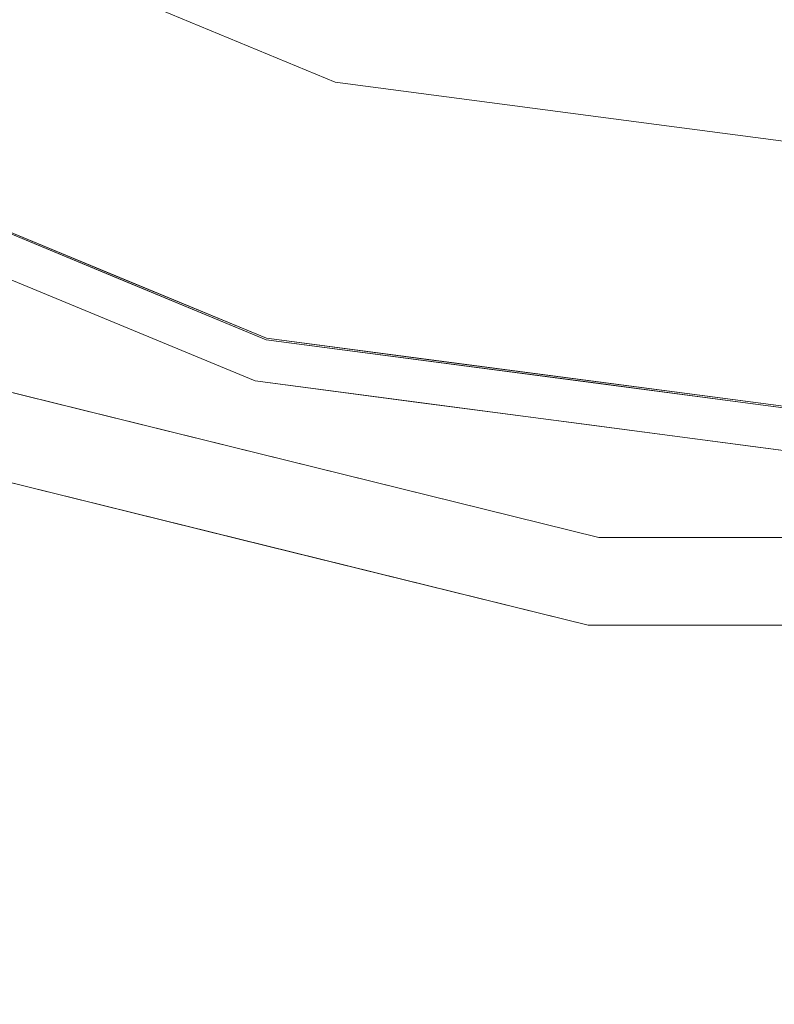
# Model space of a CAD drawing. Units: inches. Extents: x 0 to 204, y 0 to 264.
# Drawn here: x 94 to 96, y 152 to 155 of the extents above; entities that cross this region are included whole.
import ezdxf

# ---------------------------------------------------------------- set-up
doc = ezdxf.new("R2010")
doc.units = ezdxf.units.IN
doc.header["$MEASUREMENT"] = 0
doc.layers.get('0').update_dxf_attribs({"color": 10})

# ---------------------------------------------------------------- blocks, each defined once
blk = doc.blocks.new('TABOUR-G5-3D')
at = {"lineweight": 18}
for points, invisible_edges in [([(-4.4025, -6.3781), (-5.801, -5.1392), (0, 0), (-2.7482, -7.2464)], 6), ([(0, 0, 27), (-1.8441, -6.8822, 27), (-3.5625, -6.1704, 27), (-5.0381, -5.0381, 27)], 9), ([(-0.9342, -7.6935), (-2.7482, -7.2464), (0, 0), (0.9342, -7.6935)], 6), ([(0, 0, 27), (1.8441, -6.8822, 27), (0, -7.125, 27), (-1.8441, -6.8822, 27)], 9), ([(-3.5972, -4.1513, 0.3765), (-5.6138, -4.9734, 0.3765), (-4.2605, -6.1724, 0.3765), (-2.2819, -4.9966, 0.3765)], 5), ([(-2.2819, -4.9966, 0.3765), (-4.2605, -6.1724, 0.3765), (-2.6595, -7.0126, 0.3765), (-0.7817, -5.4371, 0.3765)], 5), ([(-1.8452, -6.8863, 29.8791), (-2.105, -4.9945, 29.9302), (-3.5646, -6.1741, 29.8791)], 3), ([(-0.1332, -5.2923, 29.9334), (-1.8452, -6.8863, 29.8791), (0, -7.1292, 29.8791)], 13), ([(-0.7817, -5.4371, 0.3765), (-2.6595, -7.0126, 0.3765), (-0.904, -7.4453, 0.3765), (0.7817, -5.4371, 0.3765)], 5), ([(0.904, -7.4453, 0.3765), (0.7817, -5.4371, 0.3765), (-0.904, -7.4453, 0.3765)], 3), ([(-1.65, -6.1578, 11.625), (-2.4327, -5.837, 11.8145), (-2.4187, -5.8393, 11.625)], 3), ([(-1.968, -6.0243, 11.4617), (-1.65, -6.1578, 11.625), (-2.4187, -5.8393, 11.625)], 13), ([(0, -5.9029, 11.9872), (-1.1437, -5.8909, 12), (0, -6, 12)], 3), ([(0, -5.9029, 11.2628), (0, -6, 11.25), (-1.1145, -5.8952, 11.25)], 14), ([(0, -6, 11.25), (0, -6.0971, 11.2628), (-0.8603, -6.1168, 11.2944)], 14), ([(-0.7503, -6.1187, 11.962), (0, -6.0971, 11.9872), (0, -6, 12)], 13), ([(0, -6.0971, 11.2628), (0, -6.1875, 11.3002), (-0.8603, -6.1168, 11.2944)], 14), ([(0, -6.1875, 11.9498), (0, -6.0971, 11.9872), (-0.7503, -6.1187, 11.962)], 14), ([(-0.8603, -6.1168, 11.2944), (0, -6.1875, 11.3002), (0, -6.2652, 11.3598)], 13), ([(-0.7415, -6.2774, 11.625), (-0.7274, -6.2735, 11.8277), (-1.65, -6.1578, 11.625)], 3), ([(-1.65, -6.1578, 11.625), (-1.0406, -6.2364, 11.4338), (-0.7415, -6.2774, 11.625)], 3), ([(0, -6.2652, 11.8902), (0, -6.1875, 11.9498), (-0.7274, -6.2735, 11.8277)], 14), ([(0, -6.3248, 11.4375), (-1.0406, -6.2364, 11.4338), (0, -6.2652, 11.3598)], 3), ([(-1.8764, -7.003, 29.7542), (-3.625, -6.2787, 29.7542), (-3.625, -6.2787, 27.125), (-1.8764, -7.003, 27.125)], 10), ([(0, -6.375, 11.625), (0, -6.3622, 11.7221), (-0.7415, -6.2774, 11.625)], 2), ([(0, -6.3622, 11.5279), (0, -6.375, 11.625), (-0.7415, -6.2774, 11.625)], 12), ([(0, -6.3622, 11.5279), (-0.7415, -6.2774, 11.625), (0, -6.3248, 11.4375)], 3), ([(0, -6.2652, 11.8902), (-0.7274, -6.2735, 11.8277), (0, -6.3248, 11.8125)], 3), ([(-0.7274, -6.2735, 11.8277), (0, -6.3622, 11.7221), (0, -6.3248, 11.8125)], 13), ([(-2.7049, -6.5302, 29.8791), (-2.6327, -6.7096, 29.848), (-2.275, -6.7083, 29.8791)], 3), ([(-2.2737, -6.7043, 27), (-2.6416, -6.7063, 27.0313), (-2.7033, -6.5263, 27)], 3), ([(-2.6314, -6.7447, 29.8036), (-2.7507, -6.6408, 29.7542), (-2.3136, -6.8219, 29.7542)], 13), ([(-2.3136, -6.8219, 27.125), (-2.7507, -6.6408, 27.125), (-2.6314, -6.7447, 27.0757)], 14), ([(-2.0949, -6.9035, 29.8416), (-1.8452, -6.8863, 29.8791), (-2.275, -6.7083, 29.8791)], 13), ([(-2.2737, -6.7043, 27), (-1.8441, -6.8822, 27), (-2.1146, -6.8958, 27.036)], 14), ([(-2.3136, -6.8219, 29.7542), (-1.8764, -7.003, 29.7542), (-2.1051, -6.9301, 29.7961)], 14), ([(-2.3136, -6.8219, 27.125), (-2.1052, -6.9297, 27.082), (-1.8764, -7.003, 27.125)], 3), ([(-1.8452, -6.8863, 29.8791), (-1.7449, -6.9932, 29.848), (-1.3839, -6.947, 29.8791)], 3), ([(-1.3831, -6.9429, 27), (-1.7545, -6.9897, 27.0303), (-1.8441, -6.8822, 27)], 3), ([(-1.3839, -6.947, 29.8791), (-0.8311, -7.1556, 29.8513), (-0.9226, -7.0078, 29.8791)], 3), ([(-0.922, -7.0036, 27), (-0.9298, -7.1493, 27.0329), (-1.3831, -6.9429, 27)], 3), ([(-2.2414, -7.2578, 0.3574), (-1.7818, -7.229, 0.3765), (-2.6595, -7.0126, 0.3765)], 13), ([(-1.6964, -7.0366, 29.8073), (-1.8764, -7.003, 29.7542), (-1.4073, -7.0647, 29.7542)], 13), ([(0, -7.25, 29.7542), (-1.8764, -7.003, 29.7542), (-1.8764, -7.003, 27.125), (0, -7.25, 27.125)], 10), ([(-1.4073, -7.0647, 27.125), (-1.8764, -7.003, 27.125), (-1.6904, -7.0379, 27.0716)], 14), ([(-0.461, -7.0643, 27), (-0.9298, -7.1493, 27.0329), (-0.922, -7.0036, 27)], 3), ([(-0.4613, -7.0685, 29.8791), (-0.9226, -7.0078, 29.8791), (-0.8311, -7.1556, 29.8513)], 14), ([(-1.4073, -7.0647, 29.7542), (-0.9382, -7.1265, 29.7542), (-1.1813, -7.1441, 29.8004)], 14), ([(-1.4073, -7.0647, 27.125), (-1.1814, -7.1437, 27.0778), (-0.9382, -7.1265, 27.125)], 3), ([(-0.0903, -7.1774, 29.8674), (0, -7.1292, 29.8791), (-0.4613, -7.0685, 29.8791)], 13), ([(-0.461, -7.0643, 27), (0, -7.125, 27), (-0.1874, -7.1743, 27.0112)], 14), ([(-0.7688, -7.1979, 29.8058), (-0.9382, -7.1265, 29.7542), (-0.4691, -7.1882, 29.7542)], 13), ([(-0.4691, -7.1882, 27.125), (-0.9382, -7.1265, 27.125), (-0.7865, -7.1968, 27.0751)], 14), ([(-0.4691, -7.1882, 29.7542), (0, -7.25, 29.7542), (-0.2672, -7.2099, 29.8411)], 14), ([(-0.2373, -7.2367, 27.0775), (0, -7.25, 27.125), (-0.4691, -7.1882, 27.125)], 13), ([(-1.7818, -7.229, 0.3765), (-0.9036, -7.6188, 0.3078), (-0.904, -7.4453, 0.3765)], 3), ([(-2.7482, -7.2464, 0.1265), (-2.7482, -7.2464), (-0.9342, -7.6935), (-0.9342, -7.6935, 0.1265)], 5), ([(-2.1605, -7.4218, 0.2248), (-2.7482, -7.2464, 0.1265), (-1.8412, -7.4699, 0.1265)], 13), ([(-0.904, -7.4453, 0.3765), (-0.3193, -7.5896, 0.3572), (0, -7.4453, 0.3765)], 3), ([(-0.9342, -7.6935, 0.1265), (-1.3978, -7.6043, 0.2204), (-1.8412, -7.4699, 0.1265)], 3), ([(-0.9342, -7.6935, 0.1265), (-0.9342, -7.6935), (0.9342, -7.6935), (0.9342, -7.6935, 0.1265)], 5), ([(-0.6253, -7.7047, 0.2243), (-0.9342, -7.6935, 0.1265), (0, -7.6935, 0.1265)], 13)]:
    blk.add_3dface(points, dxfattribs=dict(at, invisible_edges=invisible_edges))

msp = doc.modelspace()

# ---------------------------------------------------------------- linework, layer by layer
at = {"lineweight": 18, "invisible_edges": 15}
for points in [[(103.00373, 153.63779, 27.5), (101.85157, 162.38931, 27.5), (89.47505, 157.26279, 27.5), (94.84861, 150.25982, 27.5)], [(103.00373, 152.7155, 21.5), (101.85157, 161.46703, 21.5), (89.47505, 156.3405, 21.5), (94.84861, 149.33754, 21.5)], [(103.00373, 152.35148, 16), (101.85157, 161.103, 16), (89.47505, 155.97648, 16), (94.84861, 148.97352, 16)], [(93.16043, 154.8259, 29.87913), (94.62004, 156.00553, 29.93015), (93.60418, 156.9328, 29.93751)], [(94.61809, 154.78855, 15.97152), (94.96921, 156.34844, 15.98933), (93.05204, 154.71599, 15.94904)], [(94.96921, 156.34844, 15.98933), (93.31912, 156.1236, 15.96769), (93.05204, 154.71599, 15.94904)], [(94.62004, 156.00553, 29.93015), (94.87987, 154.11369, 29.87913), (95.77653, 156.3121, 29.94561)], [(94.87987, 154.11369, 29.87913), (96.59186, 155.70768, 29.93336), (95.77653, 156.3121, 29.94561)], [(95.13789, 155.54346, 18.48638), (95.06098, 156.18637, 18.49028), (93.28654, 154.69653, 18.45534)], [(93.46062, 156.09696, 18.47102), (93.28654, 154.69653, 18.45534), (95.06098, 156.18637, 18.49028)], [(94.16071, 154.99098, 29.97209), (94.64409, 156.17062, 29.98687), (92.44878, 155.23551, 29.94675)], [(95.13789, 155.04346, 29.98638), (95.06098, 155.68637, 29.99028), (93.28654, 154.19653, 29.95534)], [(93.46062, 155.59696, 29.97102), (93.28654, 154.19653, 29.95534), (95.06098, 155.68637, 29.99028)], [(93.60418, 153.26779, 18.43751), (95.13789, 155.54346, 18.48638), (93.28654, 154.69653, 18.45534)], [(95.13789, 155.54346, 18.48638), (93.60418, 153.26779, 18.43751), (95.11236, 154.26227, 18.47137)], [(92.44878, 154.31323, 23.94675), (94.64409, 155.24833, 23.98687), (93.42133, 155.52621, 23.97247)], [(94.61809, 154.78855, 15.97152), (94.97816, 153.31704, 15.95045), (95.79981, 155.46099, 15.98774)], [(95.79981, 155.46099, 15.98774), (94.97816, 153.31704, 15.95045), (96.02288, 154.33424, 15.97448)], [(93.96101, 155.36349, 11.37305), (94.98654, 155.03828, 11.31434), (94.75709, 154.97571, 11.46172)], [(94.75709, 154.97571, 11.46172), (94.30631, 155.16066, 11.625), (93.96101, 155.36349, 11.37305)], [(93.8464, 153.40066, 29.94483), (95.50802, 154.05374, 29.97199), (95.38589, 155.32268, 29.98679)], [(93.8464, 153.40066, 29.94483), (95.38589, 155.32268, 29.98679), (94.16071, 154.99098, 29.97209)], [(94.16071, 154.0687, 23.9721), (94.64409, 155.24833, 23.98687), (92.44878, 154.31323, 23.94675)], [(92.44878, 153.9492, 18.44675), (94.64409, 154.88431, 18.48687), (93.42133, 155.16218, 18.47247)], [(95.4111, 154.86867, 11.88468), (95.24414, 155.02848, 11.96763), (94.29239, 155.16302, 11.81446)], [(95.07508, 154.84222, 11.625), (95.4111, 154.86867, 11.88468), (94.29239, 155.16302, 11.81446)], [(95.61055, 155.10484, 11.25), (95.8648, 154.88316, 11.29442), (94.98654, 155.03828, 11.31434)], [(95.97477, 154.88126, 11.96196), (95.58135, 155.10912, 12), (95.24414, 155.02848, 11.96763)], [(96.72505, 155, 12), (95.58135, 155.10912, 12), (95.97477, 154.88126, 11.96196)], [(96.72505, 155, 11.25), (95.8648, 154.88316, 11.29442), (95.61055, 155.10484, 11.25)], [(93.60418, 152.76779, 29.93751), (95.13789, 155.04346, 29.98638), (93.28654, 154.19653, 29.95534)], [(95.13789, 155.04346, 29.98638), (93.60418, 152.76779, 29.93751), (95.11236, 153.76227, 29.97137)], [(94.98654, 155.03828, 11.31434), (95.68444, 154.7636, 11.43384), (94.75709, 154.97571, 11.46172)], [(95.68444, 154.7636, 11.43384), (94.98654, 155.03828, 11.31434), (95.8648, 154.88316, 11.29442)], [(95.11236, 154.26227, 18.47137), (95.77653, 152.64709, 18.44561), (96.15313, 155.01464, 18.48642)], [(95.97477, 154.88126, 11.96196), (95.24414, 155.02848, 11.96763), (95.4111, 154.86867, 11.88468)], [(96.72505, 153.87665, 18.47156), (96.15313, 155.01464, 18.48642), (95.77653, 152.64709, 18.44561)], [(94.75709, 154.97571, 11.46172), (95.68444, 154.7636, 11.43384), (95.07508, 154.84222, 11.625)], [(94.16071, 153.70467, 18.47209), (94.64409, 154.88431, 18.48687), (92.44878, 153.9492, 18.44675)], [(95.07508, 154.84222, 11.625), (95.9976, 154.72655, 11.82771), (95.4111, 154.86867, 11.88468)], [(95.97477, 154.88126, 11.96196), (95.4111, 154.86867, 11.88468), (95.9976, 154.72655, 11.82771)], [(95.8648, 154.88316, 11.29442), (96.72505, 154.73483, 11.35983), (95.68444, 154.7636, 11.43384)], [(96.72505, 154.8125, 11.94976), (95.97477, 154.88126, 11.96196), (95.9976, 154.72655, 11.82771)], [(93.05204, 154.71599, 15.94904), (93.35322, 153.14013, 15.92705), (94.61809, 154.78855, 15.97152)], [(93.35322, 153.14013, 15.92705), (94.97816, 153.31704, 15.95045), (94.61809, 154.78855, 15.97152)], [(94.98232, 154.70861, 18.46613), (93.24025, 154.78056, 18.36796), (93.00192, 153.44826, 18.29718)], [(95.98359, 154.72262, 11.625), (95.68444, 154.7636, 11.43384), (96.72505, 154.67524, 11.4375)], [(94.77817, 154.00356, 18.43672), (94.98232, 154.70861, 18.46613), (93.00192, 153.44826, 18.29718)], [(96.26066, 154.70383, 29.98392), (95.50802, 154.05374, 29.97199), (95.81745, 152.48113, 29.94368)], [(96.72505, 153.75813, 29.9708), (96.26066, 154.70383, 29.98392), (95.81745, 152.48113, 29.94368)], [(96.72505, 154.63778, 11.72206), (95.9976, 154.72655, 11.82771), (95.98359, 154.72262, 11.625)], [(95.66712, 154.69371, 16), (95.29674, 154.63504, 16), (95.18264, 154.478, 16), (95.24131, 154.10762, 16)], [(95.24131, 154.10762, 16), (95.90568, 154.30442, 16), (95.82417, 154.57961, 16), (95.66712, 154.69371, 16)], [(95.11236, 153.76227, 29.97137), (95.77653, 152.14709, 29.94561), (96.15313, 154.51464, 29.98642)], [(96.72505, 153.37665, 29.97156), (96.15313, 154.51464, 29.98642), (95.77653, 152.14709, 29.94561)], [(93.8464, 152.47838, 23.94483), (95.50802, 153.13145, 23.97199), (95.38589, 154.4004, 23.98679)], [(93.8464, 152.47838, 23.94483), (95.38589, 154.4004, 23.98679), (94.16071, 154.0687, 23.9721)], [(96.03115, 152.26371, 15.9328), (96.02288, 154.33424, 15.97448), (94.97816, 153.31704, 15.95045)], [(96.03115, 152.26371, 15.9328), (96.72505, 154.0317, 15.97083), (96.02288, 154.33424, 15.97448)], [(94.08343, 154.29373, 27.03135), (94.45136, 154.29573, 27), (94.61047, 154.10416, 27.036)], [(94.08343, 154.29373, 27.03135), (94.61047, 154.10416, 27.036), (94.09365, 154.25528, 27.07567)], [(94.09231, 154.29037, 29.84796), (94.6302, 154.09652, 29.84165), (94.45001, 154.29174, 29.87913)], [(94.6302, 154.09652, 29.84165), (94.09231, 154.29037, 29.84796), (94.09366, 154.25531, 29.8036)], [(93.60418, 153.26779, 18.43751), (94.62004, 152.34052, 18.43015), (95.11236, 154.26227, 18.47137)], [(95.11236, 154.26227, 18.47137), (94.62004, 152.34052, 18.43015), (95.77653, 152.64709, 18.44561)], [(94.61989, 154.07034, 27.08198), (94.09365, 154.25528, 27.07567), (94.61047, 154.10416, 27.036)], [(94.09365, 154.25528, 27.07567), (94.61989, 154.07034, 27.08198), (94.41147, 154.17811, 27.125)], [(94.41147, 154.17811, 29.7542), (94.61994, 154.06989, 29.79607), (94.09366, 154.25531, 29.8036)], [(94.09366, 154.25531, 29.8036), (94.61994, 154.06989, 29.79607), (94.6302, 154.09652, 29.84165)], [(94.97053, 154.01029, 27.03027), (94.61047, 154.10416, 27.036), (94.88096, 154.11778, 27)], [(94.61047, 154.10416, 27.036), (94.97053, 154.01029, 27.03027), (95.03469, 153.96212, 27.07162)], [(94.61047, 154.10416, 27.036), (95.03469, 153.96212, 27.07162), (94.61989, 154.07034, 27.08198)], [(94.61994, 154.06989, 29.79607), (95.0286, 153.96343, 29.80726), (94.6302, 154.09652, 29.84165)], [(94.87987, 154.11369, 29.87913), (94.6302, 154.09652, 29.84165), (94.9801, 154.00684, 29.84804)], [(94.9801, 154.00684, 29.84804), (94.6302, 154.09652, 29.84165), (95.0286, 153.96343, 29.80726)], [(95.03469, 153.96212, 27.07162), (94.84861, 153.99704, 27.125), (94.61989, 154.07034, 27.08198)], [(95.0286, 153.96343, 29.80726), (94.61994, 154.06989, 29.79607), (94.84861, 153.99704, 29.7542)], [(93.8464, 153.40066, 29.94483), (94.73402, 152.23779, 29.93053), (95.50802, 154.05374, 29.97199)], [(93.8464, 152.11435, 18.44483), (95.50802, 152.76743, 18.47199), (95.38589, 154.03638, 18.48679)], [(93.8464, 152.11435, 18.44483), (95.38589, 154.03638, 18.48679), (94.16071, 153.70467, 18.47209)], [(95.50802, 154.05374, 29.97199), (94.73402, 152.23779, 29.93053), (95.81745, 152.48113, 29.94368)], [(94.97053, 154.01029, 27.03027), (95.34198, 154.05708, 27), (95.33482, 153.92239, 27.03608)], [(94.9801, 154.00684, 29.84804), (95.334, 153.92102, 29.84161), (95.34116, 154.05295, 29.87913)], [(95.89397, 153.84443, 29.85134), (95.34116, 154.05295, 29.87913), (95.334, 153.92102, 29.84161)], [(95.79524, 153.85072, 27.03288), (95.33482, 153.92239, 27.03608), (95.34198, 154.05708, 27)], [(94.48363, 153.74221, 0.35737), (94.06551, 153.98738, 0.37654), (93.75461, 154.00889, 0.35738)], [(94.06259, 153.79917, 0.30281), (94.48363, 153.74221, 0.35737), (93.75461, 154.00889, 0.35738)], [(95.33482, 153.92239, 27.03608), (95.03469, 153.96212, 27.07162), (94.97053, 154.01029, 27.03027)], [(95.0286, 153.96343, 29.80726), (95.334, 153.92102, 29.84161), (94.9801, 154.00684, 29.84804)], [(97.41895, 152.26371, 15.9328), (96.72505, 154.0317, 15.97083), (96.03115, 152.26371, 15.9328)], [(93.00192, 153.44826, 18.29718), (92.89105, 151.929, 18.17718), (94.77817, 154.00356, 18.43672)], [(94.49008, 152.23072, 18.31666), (94.77817, 154.00356, 18.43672), (92.89105, 151.929, 18.17718)], [(93.54299, 153.95306, 0.21953), (93.97686, 153.75362, 0.12654), (94.56451, 153.57818, 0.22476)], [(94.56451, 153.57818, 0.22476), (94.06259, 153.79917, 0.30281), (93.54299, 153.95306, 0.21953)], [(95.0286, 153.96343, 29.80726), (95.31772, 153.93528, 29.7542), (95.54372, 153.85586, 29.80039)], [(95.0286, 153.96343, 29.80726), (95.54372, 153.85586, 29.80039), (95.334, 153.92102, 29.84161)], [(95.54369, 153.85626, 27.07784), (95.03469, 153.96212, 27.07162), (95.33482, 153.92239, 27.03608)], [(95.03469, 153.96212, 27.07162), (95.54369, 153.85626, 27.07784), (95.31772, 153.93528, 27.125)], [(95.54369, 153.85626, 27.07784), (95.33482, 153.92239, 27.03608), (95.79524, 153.85072, 27.03288)], [(96.25904, 153.80168, 27.03661), (95.79524, 153.85072, 27.03288), (96.26403, 153.93569, 27)], [(96.26375, 153.93149, 29.87913), (95.89397, 153.84443, 29.85134), (96.45785, 153.79008, 29.84108)], [(96.25904, 153.80168, 27.03661), (96.26403, 153.93569, 27), (96.53762, 153.82568, 27.01122)], [(96.45785, 153.79008, 29.84108), (96.63477, 153.82265, 29.86745), (96.26375, 153.93149, 29.87913)], [(95.54372, 153.85586, 29.80039), (95.89397, 153.84443, 29.85134), (95.334, 153.92102, 29.84161)], [(105.47273, 153.87432, 17.25), (87.97737, 153.87432, 17.25), (87.97505, 153.82622, 17.25), (105.47505, 153.82622, 17.25)], [(87.97737, 153.87432, 15), (105.47273, 153.87432, 15), (105.47505, 153.82622, 15), (87.97505, 153.82622, 15)], [(95.9386, 153.80322, 27.07512), (95.78683, 153.87352, 27.125), (95.54369, 153.85626, 27.07784)], [(95.54372, 153.85586, 29.80039), (95.78683, 153.87352, 29.7542), (95.95628, 153.80206, 29.80575)], [(96.72505, 153.87665, 18.47156), (95.77653, 152.64709, 18.44561), (96.59186, 152.04268, 18.43336)], [(95.9386, 153.80322, 27.07512), (95.54369, 153.85626, 27.07784), (95.79524, 153.85072, 27.03288)], [(95.54372, 153.85586, 29.80039), (95.95628, 153.80206, 29.80575), (95.89397, 153.84443, 29.85134)], [(95.79524, 153.85072, 27.03288), (96.25904, 153.80168, 27.03661), (95.9386, 153.80322, 27.07512)], [(96.45785, 153.79008, 29.84108), (95.89397, 153.84443, 29.85134), (95.95628, 153.80206, 29.80575)], [(95.9386, 153.80322, 27.07512), (96.48776, 153.76326, 27.07752), (96.25594, 153.81176, 27.125)], [(95.95628, 153.80206, 29.80575), (96.25594, 153.81176, 29.7542), (96.45785, 153.79008, 29.84108)], [(96.48776, 153.76326, 27.07752), (96.25904, 153.80168, 27.03661), (96.53762, 153.82568, 27.01122)], [(94.92941, 153.53717, 0.30428), (94.06259, 153.79917, 0.30281), (94.56451, 153.57818, 0.22476)], [(94.48363, 153.74221, 0.35737), (94.06259, 153.79917, 0.30281), (94.92941, 153.53717, 0.30428)], [(95.9386, 153.80322, 27.07512), (96.25904, 153.80168, 27.03661), (96.48776, 153.76326, 27.07752)], [(93.60418, 152.76779, 29.93751), (94.62004, 151.84052, 29.93015), (95.11236, 153.76227, 29.97137)], [(94.94327, 153.77103, 0.37654), (94.48363, 153.74221, 0.35737), (94.92941, 153.53717, 0.30428)], [(95.11236, 153.76227, 29.97137), (94.62004, 151.84052, 29.93015), (95.77653, 152.14709, 29.94561)], [(95.82147, 153.38119, 0.30778), (94.94327, 153.77103, 0.37654), (94.92941, 153.53717, 0.30428)], [(96.26066, 153.78155, 23.98392), (95.50802, 153.13145, 23.97199), (95.81745, 151.55885, 23.94368)], [(96.72505, 152.83585, 23.9708), (96.26066, 153.78155, 23.98392), (95.81745, 151.55885, 23.94368)], [(94.88387, 153.53007, 0.12654), (95.32728, 153.39568, 0.2204), (94.56451, 153.57818, 0.22476)], [(94.56451, 153.57818, 0.22476), (95.32728, 153.39568, 0.2204), (94.92941, 153.53717, 0.30428)], [(94.92941, 153.53717, 0.30428), (95.32728, 153.39568, 0.2204), (95.82147, 153.38119, 0.30778)], [(95.82147, 153.38119, 0.30778), (96.40577, 153.4104, 0.35725), (95.82102, 153.55468, 0.37654)], [(93.8464, 153.40066, 29.94483), (93.22088, 151.19339, 29.8832), (94.73402, 152.23779, 29.93053)], [(96.09971, 153.29526, 0.22434), (95.32728, 153.39568, 0.2204), (95.79089, 153.30651, 0.12654)], [(95.32728, 153.39568, 0.2204), (96.09971, 153.29526, 0.22434), (95.82147, 153.38119, 0.30778)], [(96.26066, 153.41752, 18.48392), (95.50802, 152.76743, 18.47199), (95.81745, 151.19482, 18.44368)], [(96.72505, 152.47183, 18.4708), (96.26066, 153.41752, 18.48392), (95.81745, 151.19482, 18.44368)], [(95.82147, 153.38119, 0.30778), (96.72505, 153.32224, 0.30233), (96.40577, 153.4104, 0.35725)], [(96.72505, 153.37665, 29.97156), (95.77653, 152.14709, 29.94561), (96.59186, 151.54268, 29.93336)], [(96.72505, 153.32224, 0.30233), (95.82147, 153.38119, 0.30778), (96.09971, 153.29526, 0.22434)], [(94.97816, 153.31704, 15.95045), (93.35322, 153.14013, 15.92705), (93.16043, 151.36029, 15.87913)], [(96.03115, 152.26371, 15.9328), (94.97816, 153.31704, 15.95045), (94.87987, 150.64807, 15.87913)], [(96.09971, 153.29526, 0.22434), (96.72505, 153.30651, 0.12654), (96.72505, 153.32224, 0.30233)], [(93.16043, 151.16089, 18.37913), (94.62004, 152.34052, 18.43015), (93.60418, 153.26779, 18.43751)], [(93.8464, 152.47838, 23.94483), (94.73402, 151.31551, 23.93053), (95.50802, 153.13145, 23.97199)], [(95.50802, 153.13145, 23.97199), (94.73402, 151.31551, 23.93053), (95.81745, 151.55885, 23.94368)], [(94.80537, 150.30155, 18.1275), (95.72073, 153.05424, 18.42027), (94.49008, 152.23072, 18.31666)], [(94.80537, 150.30155, 18.1275), (95.91698, 151.62761, 18.31306), (95.72073, 153.05424, 18.42027)], [(93.16043, 150.66089, 29.87913), (94.62004, 151.84052, 29.93015), (93.60418, 152.76779, 29.93751)], [(93.8464, 152.11435, 18.44483), (94.73402, 150.95149, 18.43053), (95.50802, 152.76743, 18.47199)], [(95.50802, 152.76743, 18.47199), (94.73402, 150.95149, 18.43053), (95.81745, 151.19482, 18.44368)], [(94.62004, 152.34052, 18.43015), (94.87987, 150.44868, 18.37913), (95.77653, 152.64709, 18.44561)], [(94.87987, 150.44868, 18.37913), (96.59186, 152.04268, 18.43336), (95.77653, 152.64709, 18.44561)], [(93.8464, 152.47838, 23.94483), (93.22088, 150.27111, 23.8832), (94.73402, 151.31551, 23.93053)], [(95.81745, 152.48113, 29.94368), (94.73402, 152.23779, 29.93053), (94.91116, 150.49326, 29.8832)], [(97.41895, 152.26371, 15.9328), (96.03115, 152.26371, 15.9328), (96.72505, 150.40515, 15.87913)]]:
    msp.add_3dface(points, dxfattribs=at)

# ---------------------------------------------------------------- block references
msp.add_blockref('TABOUR-G5-3D', (96.72505, 161))

doc.saveas('drawing.dxf')
